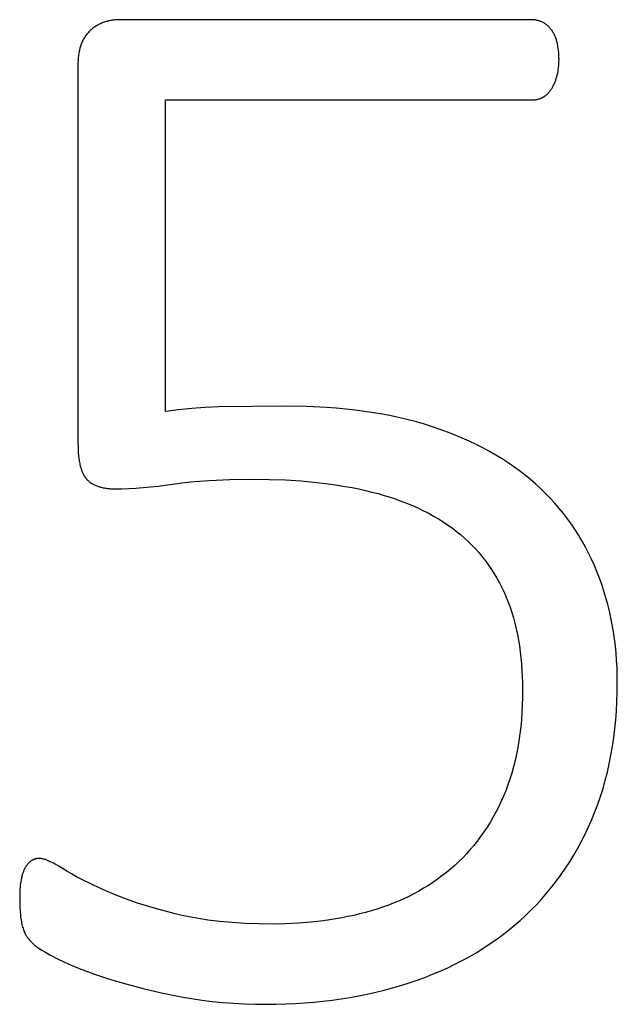
# Model space of a CAD drawing. Units: inches. Extents: x -4.7 to 95.2, y -1.4 to 68.4.
# Drawn here: x 94 to 94.5, y -1 to -0.2 of the extents above; entities that cross this region are included whole.
import ezdxf

# ---------------------------------------------------------------- set-up
doc = ezdxf.new("R2010")
doc.units = ezdxf.units.IN
doc.header["$LTSCALE"] = 0.03937
doc.header["$MEASUREMENT"] = 0
doc.layers.add('Default', color=7, linetype='Continuous')

msp = doc.modelspace()

# ---------------------------------------------------------------- linework, layer by layer
at = {"layer": 'Default'}
for p, q in [((94.08043, -0.16331), (94.07963, -0.16369)), ((94.08124, -0.16295), (94.08043, -0.16331)), ((94.08206, -0.1626), (94.08124, -0.16295)), ((94.0829, -0.16227), (94.08206, -0.1626)), ((94.08375, -0.16197), (94.0829, -0.16227)), ((94.08462, -0.16168), (94.08375, -0.16197)), ((94.08549, -0.16142), (94.08462, -0.16168)), ((94.08638, -0.16117), (94.08549, -0.16142)), ((94.08729, -0.16094), (94.08638, -0.16117)), ((94.0882, -0.16074), (94.08729, -0.16094)), ((94.08914, -0.16055), (94.0882, -0.16074)), ((94.09008, -0.16038), (94.08914, -0.16055)), ((94.09104, -0.16023), (94.09008, -0.16038)), ((94.09201, -0.16011), (94.09104, -0.16023)), ((94.09299, -0.16), (94.09201, -0.16011)), ((94.09399, -0.15991), (94.09299, -0.16)), ((94.095, -0.15984), (94.09399, -0.15991)), ((94.09602, -0.15979), (94.095, -0.15984)), ((94.09706, -0.15976), (94.09602, -0.15979)), ((94.09811, -0.15975), (94.09706, -0.15976)), ((94.45781, -0.15976), (94.09811, -0.15975)), ((94.45845, -0.15979), (94.45781, -0.15976)), ((94.45908, -0.15983), (94.45845, -0.15979)), ((94.45971, -0.15989), (94.45908, -0.15983)), ((94.46034, -0.15997), (94.45971, -0.15989)), ((94.46096, -0.16007), (94.46034, -0.15997)), ((94.46157, -0.16018), (94.46096, -0.16007)), ((94.46219, -0.16031), (94.46157, -0.16018)), ((94.46279, -0.16046), (94.46219, -0.16031)), ((94.4634, -0.16062), (94.46279, -0.16046)), ((94.46399, -0.16081), (94.4634, -0.16062)), ((94.46459, -0.16101), (94.46399, -0.16081)), ((94.46517, -0.16123), (94.46459, -0.16101)), ((94.46576, -0.16146), (94.46517, -0.16123)), ((94.46634, -0.16172), (94.46576, -0.16146)), ((94.46691, -0.16199), (94.46634, -0.16172)), ((94.46748, -0.16228), (94.46691, -0.16199)), ((94.46803, -0.16258), (94.46748, -0.16228)), ((94.46858, -0.16291), (94.46803, -0.16258)), ((94.46912, -0.16325), (94.46858, -0.16291)), ((94.46964, -0.16361), (94.46912, -0.16325)), ((94.06929, -0.17181), (94.06873, -0.1725)), ((94.06988, -0.17114), (94.06929, -0.17181)), ((94.07048, -0.17049), (94.06988, -0.17114)), ((94.0711, -0.16985), (94.07048, -0.17049)), ((94.07174, -0.16923), (94.0711, -0.16985)), ((94.07239, -0.16863), (94.07174, -0.16923)), ((94.07305, -0.16804), (94.07239, -0.16863)), ((94.07373, -0.16748), (94.07305, -0.16804)), ((94.07442, -0.16694), (94.07373, -0.16748)), ((94.07512, -0.16642), (94.07442, -0.16694)), ((94.07584, -0.16591), (94.07512, -0.16642)), ((94.07657, -0.16543), (94.07584, -0.16591)), ((94.07732, -0.16497), (94.07657, -0.16543)), ((94.07808, -0.16452), (94.07732, -0.16497)), ((94.07885, -0.1641), (94.07808, -0.16452)), ((94.07963, -0.16369), (94.07885, -0.1641)), ((94.47015, -0.16399), (94.46964, -0.16361)), ((94.47066, -0.16439), (94.47015, -0.16399)), ((94.47115, -0.1648), (94.47066, -0.16439)), ((94.47163, -0.16523), (94.47115, -0.1648)), ((94.47211, -0.16568), (94.47163, -0.16523)), ((94.47257, -0.16615), (94.47211, -0.16568)), ((94.47302, -0.16663), (94.47257, -0.16615)), ((94.47346, -0.16714), (94.47302, -0.16663)), ((94.47389, -0.16766), (94.47346, -0.16714)), ((94.47431, -0.1682), (94.47389, -0.16766)), ((94.47472, -0.16875), (94.47431, -0.1682)), ((94.47512, -0.16933), (94.47472, -0.16875)), ((94.4755, -0.16992), (94.47512, -0.16933)), ((94.47588, -0.17052), (94.4755, -0.16992)), ((94.47624, -0.17114), (94.47588, -0.17052)), ((94.47659, -0.17177), (94.47624, -0.17114)), ((94.47692, -0.17241), (94.47659, -0.17177)), ((94.0642, -0.18026), (94.06385, -0.18112)), ((94.06456, -0.17941), (94.0642, -0.18026)), ((94.06495, -0.17858), (94.06456, -0.17941)), ((94.06535, -0.17776), (94.06495, -0.17858)), ((94.06577, -0.17696), (94.06535, -0.17776)), ((94.06622, -0.17618), (94.06577, -0.17696)), ((94.06668, -0.17541), (94.06622, -0.17618)), ((94.06716, -0.17466), (94.06668, -0.17541)), ((94.06767, -0.17392), (94.06716, -0.17466)), ((94.06819, -0.1732), (94.06767, -0.17392)), ((94.06873, -0.1725), (94.06819, -0.1732)), ((94.47725, -0.17308), (94.47692, -0.17241)), ((94.47756, -0.17375), (94.47725, -0.17308)), ((94.47786, -0.17444), (94.47756, -0.17375)), ((94.47814, -0.17515), (94.47786, -0.17444)), ((94.47841, -0.17587), (94.47814, -0.17515)), ((94.47868, -0.17661), (94.47841, -0.17587)), ((94.47892, -0.17736), (94.47868, -0.17661)), ((94.47916, -0.17812), (94.47892, -0.17736)), ((94.47938, -0.1789), (94.47916, -0.17812)), ((94.4796, -0.1797), (94.47938, -0.1789)), ((94.47979, -0.18051), (94.4796, -0.1797)), ((94.47998, -0.18133), (94.47979, -0.18051)), ((94.0618, -0.1886), (94.06163, -0.18961)), ((94.06199, -0.18761), (94.0618, -0.1886)), ((94.06219, -0.18664), (94.06199, -0.18761)), ((94.06242, -0.18568), (94.06219, -0.18664)), ((94.06267, -0.18473), (94.06242, -0.18568)), ((94.06293, -0.18381), (94.06267, -0.18473)), ((94.06322, -0.18289), (94.06293, -0.18381)), ((94.06353, -0.182), (94.06322, -0.18289)), ((94.06385, -0.18112), (94.06353, -0.182)), ((94.48015, -0.18217), (94.47998, -0.18133)), ((94.48031, -0.18303), (94.48015, -0.18217)), ((94.4806, -0.18478), (94.48031, -0.18303)), ((94.48083, -0.1866), (94.4806, -0.18478)), ((94.48101, -0.18848), (94.48083, -0.1866)), ((94.48114, -0.19041), (94.48101, -0.18848)), ((94.06101, -0.19712), (94.061, -0.52955)), ((94.06104, -0.196), (94.06101, -0.19712)), ((94.06109, -0.19489), (94.06104, -0.196)), ((94.06116, -0.1938), (94.06109, -0.19489)), ((94.06125, -0.19273), (94.06116, -0.1938)), ((94.06136, -0.19168), (94.06125, -0.19273)), ((94.06148, -0.19064), (94.06136, -0.19168)), ((94.06163, -0.18961), (94.06148, -0.19064)), ((94.48121, -0.19241), (94.48114, -0.19041)), ((94.48114, -0.19808), (94.48121, -0.19629)), ((94.48124, -0.19447), (94.48121, -0.19241)), ((94.48121, -0.19629), (94.48124, -0.19447)), ((94.48007, -0.20651), (94.48038, -0.20489)), ((94.48038, -0.20489), (94.48064, -0.20324)), ((94.48064, -0.20324), (94.48086, -0.20156)), ((94.48086, -0.20156), (94.48102, -0.19984)), ((94.48102, -0.19984), (94.48114, -0.19808)), ((94.4772, -0.21548), (94.4775, -0.21478)), ((94.4775, -0.21478), (94.4778, -0.21407)), ((94.4778, -0.21407), (94.47808, -0.21335)), ((94.47808, -0.21335), (94.47835, -0.21262)), ((94.47835, -0.21262), (94.4786, -0.21189)), ((94.4786, -0.21189), (94.47885, -0.21115)), ((94.47885, -0.21115), (94.47908, -0.2104)), ((94.47908, -0.2104), (94.4793, -0.20964)), ((94.4793, -0.20964), (94.47971, -0.20809)), ((94.47971, -0.20809), (94.48007, -0.20651)), ((94.47218, -0.22351), (94.47263, -0.22299)), ((94.47263, -0.22299), (94.47307, -0.22246)), ((94.47307, -0.22246), (94.4735, -0.22191)), ((94.4735, -0.22191), (94.47392, -0.22133)), ((94.47392, -0.22133), (94.47433, -0.22074)), ((94.47433, -0.22074), (94.47473, -0.22013)), ((94.47473, -0.22013), (94.47512, -0.21949)), ((94.47512, -0.21949), (94.4755, -0.21884)), ((94.4755, -0.21884), (94.47586, -0.21819)), ((94.47586, -0.21819), (94.47621, -0.21752)), ((94.47621, -0.21752), (94.47655, -0.21685)), ((94.47655, -0.21685), (94.47688, -0.21617)), ((94.47688, -0.21617), (94.4772, -0.21548)), ((94.13741, -0.50179), (94.13741, -0.22979)), ((94.13741, -0.22979), (94.45736, -0.22979)), ((94.45736, -0.22979), (94.45808, -0.22978)), ((94.45808, -0.22978), (94.45879, -0.22975)), ((94.45879, -0.22975), (94.45949, -0.2297)), ((94.45949, -0.2297), (94.46018, -0.22963)), ((94.46018, -0.22963), (94.46086, -0.22954)), ((94.46086, -0.22954), (94.46153, -0.22943)), ((94.46153, -0.22943), (94.46219, -0.2293)), ((94.46219, -0.2293), (94.46284, -0.22915)), ((94.46284, -0.22915), (94.46347, -0.22898)), ((94.46347, -0.22898), (94.4641, -0.22878)), ((94.4641, -0.22878), (94.46471, -0.22857)), ((94.46471, -0.22857), (94.46501, -0.22846)), ((94.46501, -0.22846), (94.46531, -0.22834)), ((94.46531, -0.22834), (94.46561, -0.22822)), ((94.46561, -0.22822), (94.46591, -0.22809)), ((94.46591, -0.22809), (94.4662, -0.22796)), ((94.4662, -0.22796), (94.46649, -0.22782)), ((94.46649, -0.22782), (94.46678, -0.22768)), ((94.46678, -0.22768), (94.46706, -0.22753)), ((94.46706, -0.22753), (94.46734, -0.22737)), ((94.46734, -0.22737), (94.46762, -0.22722)), ((94.46762, -0.22722), (94.4679, -0.22705)), ((94.4679, -0.22705), (94.46817, -0.22688)), ((94.46817, -0.22688), (94.46844, -0.22671)), ((94.46844, -0.22671), (94.46871, -0.22653)), ((94.46871, -0.22653), (94.46897, -0.22635)), ((94.46897, -0.22635), (94.46924, -0.22616)), ((94.46924, -0.22616), (94.46975, -0.22577)), ((94.46975, -0.22577), (94.47026, -0.22536)), ((94.47026, -0.22536), (94.47076, -0.22492)), ((94.47076, -0.22492), (94.47124, -0.22447)), ((94.47124, -0.22447), (94.47171, -0.224)), ((94.47171, -0.224), (94.47218, -0.22351)), ((94.17218, -0.49835), (94.16039, -0.49917)), ((94.18417, -0.49786), (94.17218, -0.49835)), ((94.24257, -0.49721), (94.18417, -0.49786)), ((94.26065, -0.49749), (94.24257, -0.49721)), ((94.27814, -0.49834), (94.26065, -0.49749)), ((94.28666, -0.49897), (94.27814, -0.49834)), ((94.1488, -0.50031), (94.13741, -0.50179)), ((94.16039, -0.49917), (94.1488, -0.50031)), ((94.29504, -0.49974), (94.28666, -0.49897)), ((94.30326, -0.50065), (94.29504, -0.49974)), ((94.31134, -0.5017), (94.30326, -0.50065)), ((94.31927, -0.5029), (94.31134, -0.5017)), ((94.32705, -0.50423), (94.31927, -0.5029)), ((94.33468, -0.5057), (94.32705, -0.50423)), ((94.34216, -0.50731), (94.33468, -0.5057)), ((94.34949, -0.50907), (94.34216, -0.50731)), ((94.35668, -0.51096), (94.34949, -0.50907)), ((94.36372, -0.513), (94.35668, -0.51096)), ((94.37061, -0.51517), (94.36372, -0.513)), ((94.37735, -0.51747), (94.37061, -0.51517)), ((94.38394, -0.51988), (94.37735, -0.51747)), ((94.39039, -0.5224), (94.38394, -0.51988)), ((94.39669, -0.52503), (94.39039, -0.5224)), ((94.061, -0.52955), (94.06103, -0.53242)), ((94.06103, -0.53242), (94.06112, -0.53518)), ((94.40285, -0.52777), (94.39669, -0.52503)), ((94.40886, -0.53062), (94.40285, -0.52777)), ((94.41472, -0.53358), (94.40886, -0.53062)), ((94.06112, -0.53518), (94.06128, -0.53781)), ((94.06128, -0.53781), (94.06149, -0.54033)), ((94.06149, -0.54033), (94.06176, -0.54273)), ((94.42044, -0.53665), (94.41472, -0.53358)), ((94.42601, -0.53983), (94.42044, -0.53665)), ((94.43143, -0.54312), (94.42601, -0.53983)), ((94.06176, -0.54273), (94.0621, -0.545)), ((94.0621, -0.545), (94.06229, -0.5461)), ((94.06229, -0.5461), (94.0625, -0.54716)), ((94.0625, -0.54716), (94.06272, -0.54819)), ((94.06272, -0.54819), (94.06295, -0.5492)), ((94.06295, -0.5492), (94.0632, -0.55017)), ((94.43671, -0.54652), (94.43143, -0.54312)), ((94.44184, -0.55003), (94.43671, -0.54652)), ((94.44682, -0.55365), (94.44184, -0.55003)), ((94.0632, -0.55017), (94.06347, -0.55111)), ((94.06347, -0.55111), (94.06375, -0.55203)), ((94.06375, -0.55203), (94.06405, -0.55291)), ((94.06405, -0.55291), (94.06436, -0.55377)), ((94.06436, -0.55377), (94.06469, -0.55459)), ((94.06469, -0.55459), (94.06504, -0.55538)), ((94.06504, -0.55538), (94.06539, -0.55615)), ((94.06539, -0.55615), (94.06577, -0.55688)), ((94.06577, -0.55688), (94.06616, -0.55759)), ((94.06616, -0.55759), (94.06636, -0.55793)), ((94.06636, -0.55793), (94.06656, -0.55826)), ((94.06656, -0.55826), (94.06677, -0.55859)), ((94.06677, -0.55859), (94.06698, -0.55891)), ((94.45166, -0.55737), (94.44682, -0.55365)), ((94.45635, -0.56121), (94.45166, -0.55737)), ((94.06698, -0.55891), (94.0672, -0.55922)), ((94.0672, -0.55922), (94.06741, -0.55952)), ((94.06741, -0.55952), (94.06764, -0.55982)), ((94.06764, -0.55982), (94.06786, -0.5601)), ((94.06786, -0.5601), (94.0681, -0.56039)), ((94.0681, -0.56039), (94.06833, -0.56066)), ((94.06833, -0.56066), (94.06857, -0.56093)), ((94.06857, -0.56093), (94.06881, -0.56118)), ((94.06881, -0.56118), (94.06931, -0.56169)), ((94.06931, -0.56169), (94.06982, -0.56217)), ((94.06982, -0.56217), (94.07035, -0.56264)), ((94.07035, -0.56264), (94.07091, -0.5631)), ((94.07091, -0.5631), (94.07147, -0.56353)), ((94.07147, -0.56353), (94.07206, -0.56396)), ((94.07206, -0.56396), (94.07266, -0.56436)), ((94.07266, -0.56436), (94.07328, -0.56475)), ((94.07328, -0.56475), (94.07392, -0.56513)), ((94.07392, -0.56513), (94.07458, -0.56549)), ((94.07458, -0.56549), (94.07526, -0.56583)), ((94.07526, -0.56583), (94.07595, -0.56616)), ((94.07595, -0.56616), (94.07666, -0.56647)), ((94.07666, -0.56647), (94.07739, -0.56676)), ((94.07739, -0.56676), (94.07813, -0.56704)), ((94.07813, -0.56704), (94.0789, -0.5673)), ((94.0789, -0.5673), (94.07968, -0.56755)), ((94.12443, -0.56769), (94.13101, -0.56696)), ((94.13101, -0.56696), (94.15169, -0.56412)), ((94.15169, -0.56412), (94.15923, -0.56326)), ((94.15923, -0.56326), (94.16719, -0.56254)), ((94.16719, -0.56254), (94.17556, -0.56194)), ((94.17556, -0.56194), (94.19356, -0.56115)), ((94.19356, -0.56115), (94.21322, -0.56089)), ((94.21322, -0.56089), (94.22795, -0.56106)), ((94.22795, -0.56106), (94.24221, -0.56159)), ((94.24221, -0.56159), (94.25598, -0.56246)), ((94.25598, -0.56246), (94.26928, -0.56368)), ((94.26928, -0.56368), (94.2821, -0.56526)), ((94.2821, -0.56526), (94.29444, -0.56718)), ((94.29444, -0.56718), (94.30043, -0.56827)), ((94.46089, -0.56516), (94.45635, -0.56121)), ((94.46529, -0.56922), (94.46089, -0.56516)), ((94.07968, -0.56755), (94.08048, -0.56778)), ((94.08048, -0.56778), (94.08129, -0.568)), ((94.08129, -0.568), (94.08213, -0.56819)), ((94.08213, -0.56819), (94.08298, -0.56838)), ((94.08298, -0.56838), (94.08385, -0.56855)), ((94.08385, -0.56855), (94.08474, -0.5687)), ((94.08474, -0.5687), (94.08565, -0.56883)), ((94.08565, -0.56883), (94.08657, -0.56895)), ((94.08657, -0.56895), (94.08751, -0.56906)), ((94.08751, -0.56906), (94.08847, -0.56914)), ((94.08847, -0.56914), (94.08945, -0.56921)), ((94.08945, -0.56921), (94.09145, -0.56931)), ((94.09145, -0.56931), (94.09353, -0.56934)), ((94.09353, -0.56934), (94.09944, -0.56928)), ((94.09944, -0.56928), (94.10549, -0.56908)), ((94.10549, -0.56908), (94.11167, -0.56875)), ((94.11167, -0.56875), (94.11798, -0.56829)), ((94.11798, -0.56829), (94.12443, -0.56769)), ((94.30043, -0.56827), (94.3063, -0.56945)), ((94.3063, -0.56945), (94.31205, -0.57072)), ((94.31205, -0.57072), (94.31768, -0.57208)), ((94.31768, -0.57208), (94.32319, -0.57352)), ((94.32319, -0.57352), (94.32858, -0.57506)), ((94.32858, -0.57506), (94.33385, -0.57669)), ((94.46955, -0.57337), (94.46529, -0.56922)), ((94.47367, -0.57761), (94.46955, -0.57337)), ((94.33385, -0.57669), (94.33901, -0.57841)), ((94.33901, -0.57841), (94.34404, -0.58023)), ((94.34404, -0.58023), (94.34895, -0.58214)), ((94.34895, -0.58214), (94.35375, -0.58414)), ((94.35375, -0.58414), (94.35842, -0.58623)), ((94.47765, -0.58196), (94.47367, -0.57761)), ((94.48149, -0.5864), (94.47765, -0.58196)), ((94.35842, -0.58623), (94.36297, -0.58842)), ((94.36297, -0.58842), (94.36741, -0.59069)), ((94.36741, -0.59069), (94.37172, -0.59306)), ((94.37172, -0.59306), (94.37592, -0.59553)), ((94.48518, -0.59093), (94.48149, -0.5864)), ((94.48874, -0.59557), (94.48518, -0.59093)), ((94.37592, -0.59553), (94.37999, -0.59808)), ((94.37999, -0.59808), (94.38395, -0.60073)), ((94.38395, -0.60073), (94.38778, -0.60347)), ((94.49216, -0.6003), (94.48874, -0.59557)), ((94.49543, -0.60512), (94.49216, -0.6003)), ((94.38778, -0.60347), (94.3915, -0.6063)), ((94.3915, -0.6063), (94.3951, -0.60923)), ((94.3951, -0.60923), (94.39858, -0.61224)), ((94.49857, -0.61005), (94.49543, -0.60512)), ((94.50156, -0.61507), (94.49857, -0.61005)), ((94.39858, -0.61224), (94.40194, -0.61534)), ((94.40194, -0.61534), (94.40519, -0.61854)), ((94.40519, -0.61854), (94.40832, -0.62182)), ((94.50441, -0.62018), (94.50156, -0.61507)), ((94.40832, -0.62182), (94.41134, -0.6252)), ((94.41134, -0.6252), (94.41424, -0.62866)), ((94.50712, -0.6254), (94.50441, -0.62018)), ((94.5097, -0.63071), (94.50712, -0.6254)), ((94.41424, -0.62866), (94.41702, -0.63222)), ((94.41702, -0.63222), (94.41968, -0.63586)), ((94.41968, -0.63586), (94.42223, -0.6396)), ((94.51213, -0.63612), (94.5097, -0.63071)), ((94.42223, -0.6396), (94.42466, -0.64342)), ((94.42466, -0.64342), (94.42698, -0.64734)), ((94.51442, -0.64162), (94.51213, -0.63612)), ((94.51657, -0.6472), (94.51442, -0.64162)), ((94.42698, -0.64734), (94.42918, -0.65135)), ((94.42918, -0.65135), (94.43126, -0.65544)), ((94.51858, -0.65285), (94.51657, -0.6472)), ((94.52045, -0.65856), (94.51858, -0.65285)), ((94.43126, -0.65544), (94.43323, -0.65963)), ((94.43323, -0.65963), (94.43508, -0.66391)), ((94.52219, -0.66433), (94.52045, -0.65856)), ((94.43508, -0.66391), (94.43681, -0.66827)), ((94.43681, -0.66827), (94.43843, -0.67273)), ((94.52378, -0.67016), (94.52219, -0.66433)), ((94.52524, -0.67605), (94.52378, -0.67016)), ((94.43843, -0.67273), (94.43994, -0.67727)), ((94.43994, -0.67727), (94.44134, -0.68191)), ((94.52656, -0.682), (94.52524, -0.67605)), ((94.44134, -0.68191), (94.44263, -0.68664)), ((94.44263, -0.68664), (94.44381, -0.69145)), ((94.52774, -0.68802), (94.52656, -0.682)), ((94.44381, -0.69145), (94.44487, -0.69636)), ((94.52878, -0.6941), (94.52774, -0.68802)), ((94.52968, -0.70024), (94.52878, -0.6941)), ((94.44487, -0.69636), (94.44582, -0.70135)), ((94.44582, -0.70135), (94.44666, -0.70643)), ((94.53044, -0.70644), (94.52968, -0.70024)), ((94.44666, -0.70643), (94.44739, -0.71161)), ((94.44739, -0.71161), (94.448, -0.71687)), ((94.53107, -0.7127), (94.53044, -0.70644)), ((94.53155, -0.71903), (94.53107, -0.7127)), ((94.448, -0.71687), (94.44851, -0.72223)), ((94.5319, -0.72541), (94.53155, -0.71903)), ((94.44851, -0.72223), (94.4489, -0.72767)), ((94.4489, -0.72767), (94.44918, -0.7332)), ((94.53211, -0.73186), (94.5319, -0.72541)), ((94.44918, -0.7332), (94.44935, -0.73883)), ((94.44935, -0.73883), (94.4494, -0.74454)), ((94.53209, -0.74672), (94.53218, -0.73837)), ((94.53218, -0.73837), (94.53211, -0.73186)), ((94.4494, -0.74454), (94.44934, -0.75131)), ((94.53183, -0.75495), (94.53209, -0.74672)), ((94.44934, -0.75131), (94.44914, -0.75794)), ((94.53139, -0.76307), (94.53183, -0.75495)), ((94.44881, -0.76446), (94.44836, -0.77085)), ((94.44914, -0.75794), (94.44881, -0.76446)), ((94.53079, -0.77106), (94.53139, -0.76307)), ((94.44836, -0.77085), (94.44777, -0.77711)), ((94.53, -0.77894), (94.53079, -0.77106)), ((94.44777, -0.77711), (94.44705, -0.78325)), ((94.52905, -0.78671), (94.53, -0.77894)), ((94.4462, -0.78926), (94.44522, -0.79514)), ((94.44705, -0.78325), (94.4462, -0.78926)), ((94.52792, -0.79435), (94.52905, -0.78671)), ((94.44522, -0.79514), (94.44411, -0.8009)), ((94.52662, -0.80188), (94.52792, -0.79435)), ((94.44287, -0.80654), (94.4415, -0.81205)), ((94.44411, -0.8009), (94.44287, -0.80654)), ((94.52514, -0.8093), (94.52662, -0.80188)), ((94.4415, -0.81205), (94.44, -0.81743)), ((94.52167, -0.82377), (94.52349, -0.81659)), ((94.52349, -0.81659), (94.52514, -0.8093)), ((94.43837, -0.82269), (94.4366, -0.82782)), ((94.44, -0.81743), (94.43837, -0.82269)), ((94.51967, -0.83083), (94.52167, -0.82377)), ((94.43471, -0.83283), (94.43269, -0.83771)), ((94.4366, -0.82782), (94.43471, -0.83283)), ((94.5175, -0.83778), (94.51967, -0.83083)), ((94.43269, -0.83771), (94.43055, -0.84248)), ((94.51515, -0.8446), (94.5175, -0.83778)), ((94.42831, -0.84714), (94.42597, -0.85169)), ((94.43055, -0.84248), (94.42831, -0.84714)), ((94.51263, -0.85131), (94.51515, -0.8446)), ((94.42353, -0.85614), (94.421, -0.86048)), ((94.42597, -0.85169), (94.42353, -0.85614)), ((94.50709, -0.86438), (94.50994, -0.85791)), ((94.50994, -0.85791), (94.51263, -0.85131)), ((94.41836, -0.86471), (94.41563, -0.86884)), ((94.421, -0.86048), (94.41836, -0.86471)), ((94.5041, -0.87072), (94.50709, -0.86438)), ((94.41279, -0.87287), (94.40986, -0.87678)), ((94.41563, -0.86884), (94.41279, -0.87287)), ((94.50096, -0.87694), (94.5041, -0.87072)), ((94.40369, -0.8843), (94.40045, -0.8879)), ((94.40682, -0.8806), (94.40369, -0.8843)), ((94.40986, -0.87678), (94.40682, -0.8806)), ((94.49426, -0.88899), (94.49768, -0.88303)), ((94.49768, -0.88303), (94.50096, -0.87694)), ((94.02053, -0.89386), (94.02032, -0.89399)), ((94.02074, -0.89373), (94.02053, -0.89386)), ((94.02095, -0.89361), (94.02074, -0.89373)), ((94.02116, -0.89349), (94.02095, -0.89361)), ((94.02138, -0.89338), (94.02116, -0.89349)), ((94.02159, -0.89327), (94.02138, -0.89338)), ((94.02181, -0.89316), (94.02159, -0.89327)), ((94.02202, -0.89306), (94.02181, -0.89316)), ((94.02224, -0.89297), (94.02202, -0.89306)), ((94.02246, -0.89288), (94.02224, -0.89297)), ((94.02268, -0.89279), (94.02246, -0.89288)), ((94.0229, -0.89271), (94.02268, -0.89279)), ((94.02312, -0.89263), (94.0229, -0.89271)), ((94.02334, -0.89255), (94.02312, -0.89263)), ((94.02357, -0.89248), (94.02334, -0.89255)), ((94.02379, -0.89242), (94.02357, -0.89248)), ((94.02402, -0.89236), (94.02379, -0.89242)), ((94.02425, -0.8923), (94.02402, -0.89236)), ((94.02448, -0.89225), (94.02425, -0.8923)), ((94.02471, -0.89221), (94.02448, -0.89225)), ((94.02494, -0.89216), (94.02471, -0.89221)), ((94.02517, -0.89212), (94.02494, -0.89216)), ((94.02541, -0.89209), (94.02517, -0.89212)), ((94.02564, -0.89206), (94.02541, -0.89209)), ((94.02588, -0.89204), (94.02564, -0.89206)), ((94.02611, -0.89202), (94.02588, -0.89204)), ((94.02635, -0.892), (94.02611, -0.89202)), ((94.02659, -0.89199), (94.02635, -0.892)), ((94.02683, -0.89198), (94.02659, -0.89199)), ((94.02708, -0.89198), (94.02683, -0.89198)), ((94.02728, -0.89198), (94.02708, -0.89198)), ((94.02749, -0.89199), (94.02728, -0.89198)), ((94.02771, -0.892), (94.02749, -0.89199)), ((94.02793, -0.89202), (94.02771, -0.892)), ((94.02815, -0.89204), (94.02793, -0.89202)), ((94.02837, -0.89206), (94.02815, -0.89204)), ((94.02883, -0.89212), (94.02837, -0.89206)), ((94.02931, -0.8922), (94.02883, -0.89212)), ((94.0298, -0.8923), (94.02931, -0.8922)), ((94.03031, -0.89241), (94.0298, -0.8923)), ((94.03083, -0.89254), (94.03031, -0.89241)), ((94.03136, -0.89269), (94.03083, -0.89254)), ((94.03191, -0.89286), (94.03136, -0.89269)), ((94.03248, -0.89304), (94.03191, -0.89286)), ((94.03306, -0.89324), (94.03248, -0.89304)), ((94.03426, -0.8937), (94.03306, -0.89324)), ((94.03552, -0.89422), (94.03426, -0.8937)), ((94.39712, -0.89139), (94.39369, -0.89478)), ((94.40045, -0.8879), (94.39712, -0.89139)), ((94.4907, -0.89482), (94.49426, -0.88899)), ((94.01379, -0.90231), (94.01353, -0.90292)), ((94.01406, -0.90171), (94.01379, -0.90231)), ((94.01434, -0.90113), (94.01406, -0.90171)), ((94.01463, -0.90057), (94.01434, -0.90113)), ((94.01493, -0.90003), (94.01463, -0.90057)), ((94.01523, -0.8995), (94.01493, -0.90003)), ((94.01555, -0.89899), (94.01523, -0.8995)), ((94.01587, -0.8985), (94.01555, -0.89899)), ((94.0162, -0.89802), (94.01587, -0.8985)), ((94.01653, -0.89757), (94.0162, -0.89802)), ((94.01688, -0.89713), (94.01653, -0.89757)), ((94.01723, -0.89671), (94.01688, -0.89713)), ((94.01759, -0.89631), (94.01723, -0.89671)), ((94.01796, -0.89592), (94.01759, -0.89631)), ((94.01833, -0.89556), (94.01796, -0.89592)), ((94.01852, -0.89538), (94.01833, -0.89556)), ((94.01872, -0.89521), (94.01852, -0.89538)), ((94.01891, -0.89504), (94.01872, -0.89521)), ((94.01911, -0.89488), (94.01891, -0.89504)), ((94.01931, -0.89472), (94.01911, -0.89488)), ((94.01951, -0.89456), (94.01931, -0.89472)), ((94.01971, -0.89442), (94.01951, -0.89456)), ((94.01991, -0.89427), (94.01971, -0.89442)), ((94.02012, -0.89413), (94.01991, -0.89427)), ((94.02032, -0.89399), (94.02012, -0.89413)), ((94.03684, -0.89481), (94.03552, -0.89422)), ((94.03822, -0.89548), (94.03684, -0.89481)), ((94.03965, -0.89621), (94.03822, -0.89548)), ((94.04115, -0.89702), (94.03965, -0.89621)), ((94.04432, -0.89884), (94.04115, -0.89702)), ((94.0514, -0.9032), (94.04432, -0.89884)), ((94.38653, -0.90123), (94.3828, -0.9043)), ((94.39016, -0.89806), (94.38653, -0.90123)), ((94.39369, -0.89478), (94.39016, -0.89806)), ((94.48314, -0.90611), (94.48699, -0.90053)), ((94.48699, -0.90053), (94.4907, -0.89482)), ((94.01133, -0.91067), (94.01106, -0.91228)), ((94.01164, -0.90912), (94.01133, -0.91067)), ((94.01181, -0.90837), (94.01164, -0.90912)), ((94.01199, -0.90763), (94.01181, -0.90837)), ((94.01218, -0.90691), (94.01199, -0.90763)), ((94.01238, -0.90621), (94.01218, -0.90691)), ((94.01259, -0.90552), (94.01238, -0.90621)), ((94.01281, -0.90485), (94.01259, -0.90552)), ((94.01304, -0.90419), (94.01281, -0.90485)), ((94.01328, -0.90355), (94.01304, -0.90419)), ((94.01353, -0.90292), (94.01328, -0.90355)), ((94.05539, -0.90552), (94.0514, -0.9032)), ((94.0597, -0.9079), (94.05539, -0.90552)), ((94.06433, -0.91034), (94.0597, -0.9079)), ((94.07454, -0.91537), (94.06433, -0.91034)), ((94.37511, -0.91013), (94.37114, -0.91288)), ((94.379, -0.90727), (94.37511, -0.91013)), ((94.3828, -0.9043), (94.379, -0.90727)), ((94.47915, -0.91156), (94.48314, -0.90611)), ((94.01031, -0.91917), (94.0102, -0.92099)), ((94.01045, -0.91738), (94.01031, -0.91917)), ((94.01062, -0.91564), (94.01045, -0.91738)), ((94.01082, -0.91394), (94.01062, -0.91564)), ((94.01106, -0.91228), (94.01082, -0.91394)), ((94.08602, -0.92063), (94.07454, -0.91537)), ((94.36296, -0.91807), (94.35875, -0.92051)), ((94.36709, -0.91553), (94.36296, -0.91807)), ((94.37114, -0.91288), (94.36709, -0.91553)), ((94.47074, -0.92208), (94.47501, -0.91688)), ((94.47501, -0.91688), (94.47915, -0.91156)), ((94.01012, -0.92285), (94.01006, -0.9267)), ((94.01006, -0.9267), (94.0101, -0.93079)), ((94.0102, -0.92099), (94.01012, -0.92285)), ((94.09226, -0.92329), (94.08602, -0.92063)), ((94.09885, -0.92589), (94.09226, -0.92329)), ((94.1058, -0.92844), (94.09885, -0.92589)), ((94.34561, -0.9272), (94.34107, -0.92922)), ((94.35007, -0.92508), (94.34561, -0.9272)), ((94.35445, -0.92285), (94.35007, -0.92508)), ((94.35875, -0.92051), (94.35445, -0.92285)), ((94.46176, -0.93209), (94.46632, -0.92715)), ((94.46632, -0.92715), (94.47074, -0.92208)), ((94.0101, -0.93079), (94.01022, -0.9346)), ((94.01022, -0.9346), (94.01043, -0.93813)), ((94.11311, -0.93093), (94.1058, -0.92844)), ((94.12077, -0.93337), (94.11311, -0.93093)), ((94.1288, -0.93574), (94.12077, -0.93337)), ((94.14591, -0.94033), (94.1288, -0.93574)), ((94.32208, -0.93625), (94.31713, -0.93775)), ((94.32695, -0.93465), (94.32208, -0.93625)), ((94.33174, -0.93295), (94.32695, -0.93465)), ((94.33645, -0.93114), (94.33174, -0.93295)), ((94.34107, -0.92922), (94.33645, -0.93114)), ((94.4522, -0.94159), (94.45705, -0.93691)), ((94.45705, -0.93691), (94.46176, -0.93209)), ((94.01043, -0.93813), (94.01071, -0.94138)), ((94.01071, -0.94138), (94.01088, -0.9429)), ((94.01088, -0.9429), (94.01107, -0.94437)), ((94.01107, -0.94437), (94.01129, -0.94577)), ((94.15042, -0.94142), (94.14591, -0.94033)), ((94.15504, -0.94243), (94.15042, -0.94142)), ((94.15976, -0.94338), (94.15504, -0.94243)), ((94.16459, -0.94425), (94.15976, -0.94338)), ((94.17456, -0.94579), (94.16459, -0.94425)), ((94.28626, -0.94478), (94.28093, -0.94564)), ((94.29153, -0.94383), (94.28626, -0.94478)), ((94.29675, -0.9428), (94.29153, -0.94383)), ((94.30192, -0.94167), (94.29675, -0.9428)), ((94.30704, -0.94045), (94.30192, -0.94167)), ((94.31211, -0.93914), (94.30704, -0.94045)), ((94.31713, -0.93775), (94.31211, -0.93914)), ((94.44721, -0.94615), (94.4522, -0.94159)), ((94.01129, -0.94577), (94.01152, -0.94711)), ((94.01152, -0.94711), (94.01177, -0.94839)), ((94.01177, -0.94839), (94.01204, -0.94961)), ((94.01204, -0.94961), (94.01234, -0.95077)), ((94.01234, -0.95077), (94.01265, -0.95187)), ((94.01265, -0.95187), (94.01298, -0.95292)), ((94.01298, -0.95292), (94.01332, -0.95393)), ((94.01332, -0.95393), (94.01367, -0.95489)), ((94.18495, -0.94705), (94.17456, -0.94579)), ((94.19576, -0.94803), (94.18495, -0.94705)), ((94.207, -0.94873), (94.19576, -0.94803)), ((94.21865, -0.94915), (94.207, -0.94873)), ((94.23073, -0.94929), (94.21865, -0.94915)), ((94.24224, -0.94911), (94.23073, -0.94929)), ((94.25355, -0.94857), (94.24224, -0.94911)), ((94.26466, -0.94766), (94.25355, -0.94857)), ((94.27556, -0.9464), (94.26466, -0.94766)), ((94.28093, -0.94564), (94.27556, -0.9464)), ((94.43684, -0.95487), (94.44209, -0.95058)), ((94.44209, -0.95058), (94.44721, -0.94615)), ((94.01367, -0.95489), (94.01403, -0.95582)), ((94.01403, -0.95582), (94.0144, -0.9567)), ((94.0144, -0.9567), (94.01479, -0.95753)), ((94.01479, -0.95753), (94.01518, -0.95833)), ((94.01518, -0.95833), (94.01558, -0.95909)), ((94.01558, -0.95909), (94.0158, -0.95946)), ((94.0158, -0.95946), (94.01604, -0.95984)), ((94.01604, -0.95984), (94.0163, -0.96024)), ((94.0163, -0.96024), (94.01659, -0.96065)), ((94.01659, -0.96065), (94.0169, -0.96108)), ((94.0169, -0.96108), (94.01723, -0.96151)), ((94.01723, -0.96151), (94.01796, -0.96242)), ((94.01796, -0.96242), (94.01878, -0.96338)), ((94.42597, -0.96305), (94.43147, -0.95903)), ((94.43147, -0.95903), (94.43684, -0.95487)), ((94.01878, -0.96338), (94.0197, -0.96438)), ((94.0197, -0.96438), (94.0207, -0.96544)), ((94.0207, -0.96544), (94.0218, -0.96655)), ((94.0218, -0.96655), (94.0221, -0.96683)), ((94.0221, -0.96683), (94.02242, -0.96713)), ((94.02242, -0.96713), (94.02277, -0.96743)), ((94.02277, -0.96743), (94.02315, -0.96775)), ((94.02315, -0.96775), (94.02397, -0.96839)), ((94.02397, -0.96839), (94.02489, -0.96908)), ((94.02489, -0.96908), (94.02591, -0.96979)), ((94.02591, -0.96979), (94.02703, -0.97054)), ((94.02703, -0.97054), (94.02956, -0.97213)), ((94.40872, -0.9743), (94.41459, -0.97069)), ((94.41459, -0.97069), (94.42034, -0.96694)), ((94.42034, -0.96694), (94.42597, -0.96305)), ((94.02956, -0.97213), (94.0325, -0.97386)), ((94.0325, -0.97386), (94.03583, -0.97572)), ((94.03583, -0.97572), (94.04369, -0.97983)), ((94.04369, -0.97983), (94.04818, -0.98202)), ((94.39659, -0.98112), (94.40272, -0.97778)), ((94.40272, -0.97778), (94.40872, -0.9743)), ((94.04818, -0.98202), (94.05298, -0.98421)), ((94.05298, -0.98421), (94.0581, -0.9864)), ((94.0581, -0.9864), (94.06354, -0.98858)), ((94.37747, -0.99033), (94.38397, -0.9874)), ((94.38397, -0.9874), (94.39034, -0.98433)), ((94.39034, -0.98433), (94.39659, -0.98112)), ((94.06354, -0.98858), (94.06929, -0.99077)), ((94.06929, -0.99077), (94.07536, -0.99296)), ((94.07536, -0.99296), (94.08846, -0.99734)), ((94.35721, -0.99833), (94.36409, -0.9958)), ((94.36409, -0.9958), (94.37084, -0.99313)), ((94.37084, -0.99313), (94.37747, -0.99033)), ((94.08846, -0.99734), (94.09545, -0.99949)), ((94.09545, -0.99949), (94.10268, -1.00158)), ((94.10268, -1.00158), (94.11787, -1.00556)), ((94.11787, -1.00556), (94.13404, -1.00927)), ((94.32862, -1.00704), (94.33591, -1.00508)), ((94.33591, -1.00508), (94.3431, -1.00297)), ((94.3431, -1.00297), (94.35021, -1.00072)), ((94.35021, -1.00072), (94.35721, -0.99833)), ((94.13404, -1.00927), (94.15119, -1.01271)), ((94.15119, -1.01271), (94.16007, -1.01426)), ((94.16007, -1.01426), (94.16907, -1.0156)), ((94.29084, -1.01468), (94.29858, -1.01344)), ((94.29858, -1.01344), (94.30622, -1.01206)), ((94.30622, -1.01206), (94.31378, -1.01053)), ((94.31378, -1.01053), (94.32124, -1.00886)), ((94.32124, -1.00886), (94.32862, -1.00704)), ((94.16907, -1.0156), (94.1782, -1.01674)), ((94.1782, -1.01674), (94.18746, -1.01767)), ((94.18746, -1.01767), (94.19685, -1.0184)), ((94.19685, -1.0184), (94.20636, -1.01891)), ((94.20636, -1.01891), (94.21599, -1.01922)), ((94.21599, -1.01922), (94.22575, -1.01933)), ((94.22575, -1.01933), (94.2342, -1.01925)), ((94.2342, -1.01925), (94.24256, -1.01904)), ((94.24256, -1.01904), (94.25083, -1.01867)), ((94.25083, -1.01867), (94.25901, -1.01816)), ((94.25901, -1.01816), (94.2671, -1.01751)), ((94.2671, -1.01751), (94.27511, -1.01671)), ((94.27511, -1.01671), (94.28302, -1.01577)), ((94.28302, -1.01577), (94.29084, -1.01468))]:
    msp.add_line(p, q, dxfattribs=at)

doc.saveas('drawing.dxf')
